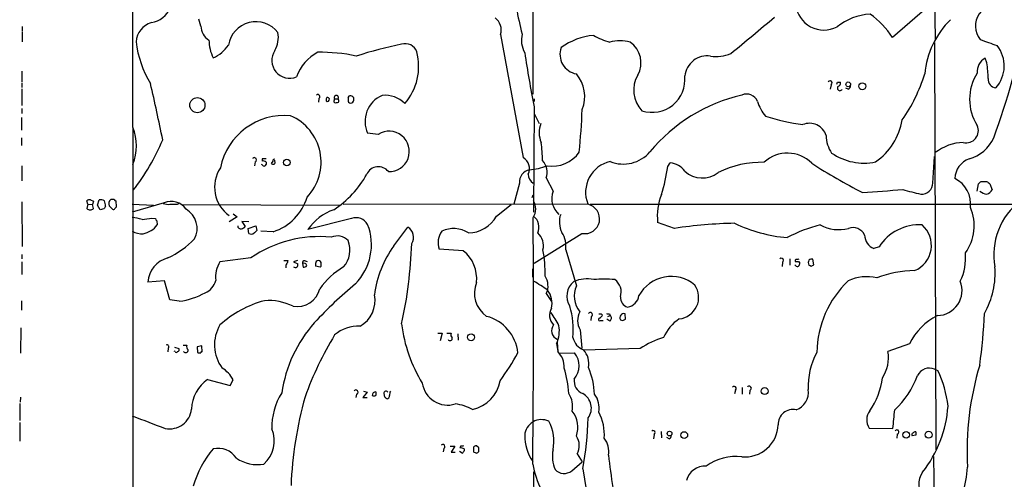
# Model space of a CAD drawing. Extents: x 5 to 1020, y 6 to 813.
# Drawn here: x 6 to 202, y 277 to 368 of the extents above; entities that cross this region are included whole.
import ezdxf

# ---------------------------------------------------------------- set-up
doc = ezdxf.new("R2010")
doc.units = 0
doc.header["$MEASUREMENT"] = 0
doc.layers.add('MAIN', color=5, linetype='CONTINUOUS')

msp = doc.modelspace()

# ---------------------------------------------------------------- linework, layer by layer
at = {"layer": 'MAIN'}
for p, q in [((28.1093, 346.964), (28.6173, 790.3633)), ((108.1193, 399.2033), (108.1193, 353.568)), ((188.3833, 379.8993), (188.6373, 364.5747)), ((187.0287, 370.9247), (180.086, 364.9133)), ((41.7407, 367.1993), (41.3173, 368.554)), ((6.0113, 367.1147), (6.0113, 366.268)), ((6.0113, 366.0987), (6.0113, 364.0667)), ((101.6847, 365.506), (106.172, 340.868)), ((188.468, 363.8973), (188.722, 282.448)), ((198.9667, 359.8333), (198.628, 360.7647)), ((5.9267, 358.14), (5.9267, 355.9387)), ((5.9267, 355.7693), (5.9267, 354.9227)), ((5.9267, 354.6687), (5.9267, 351.282)), ((167.8093, 355.4307), (167.64, 354.584)), ((169.0793, 355.9387), (169.672, 355.9387)), ((171.196, 354.584), (170.7727, 354.7533)), ((65.3627, 352.7213), (65.278, 351.9593)), ((68.4953, 352.6367), (69.1727, 352.6367)), ((71.2047, 352.8907), (71.4587, 353.2293)), ((108.3733, 352.6367), (108.3733, 352.1287)), ((5.9267, 350.6893), (5.9267, 349.6733)), ((68.326, 352.044), (68.4953, 351.8747)), ((108.3733, 351.028), (108.2887, 329.946)), ((5.842, 348.9113), (5.842, 346.3713)), ((108.3733, 349.6733), (109.3893, 347.726)), ((28.1093, 346.7947), (28.194, 189.484)), ((5.842, 344.8473), (5.842, 343.3233)), ((77.216, 345.5247), (75.0993, 345.7787)), ((188.1293, 335.788), (188.468, 341.122)), ((5.9267, 339.2593), (5.9267, 336.2113)), ((52.578, 340.0213), (52.4933, 339.2593)), ((54.0173, 339.4287), (53.848, 339.5133)), ((54.0173, 340.614), (54.0173, 340.1907)), ((54.7793, 339.9367), (54.7793, 339.5133)), ((56.134, 340.1907), (55.7953, 339.6827)), ((56.5573, 340.106), (56.5573, 340.36)), ((135.128, 339.09), (135.636, 339.852)), ((110.8287, 336.804), (112.1833, 334.1793)), ((105.4947, 335.788), (104.3093, 331.5547)), ((197.0193, 334.1793), (197.2733, 335.6187)), ((197.7813, 336.1267), (198.882, 336.1267)), ((199.5593, 335.6187), (199.9827, 334.4333)), ((108.0347, 332.9093), (108.204, 333.4173)), ((5.9267, 332.0627), (6.0113, 323.088)), ((19.1347, 331.5547), (18.9653, 332.232)), ((19.1347, 331.5547), (18.9653, 330.708)), ((19.1347, 331.5547), (20.066, 331.47)), ((19.6427, 332.4013), (20.2353, 332.1473)), ((20.2353, 332.1473), (20.066, 331.47)), ((20.2353, 330.708), (20.066, 331.47)), ((21.082, 331.3853), (21.4207, 332.4013)), ((21.59, 330.454), (21.082, 331.3853)), ((23.368, 331.216), (24.0453, 330.5387)), ((24.384, 332.486), (23.7067, 332.486)), ((24.5533, 330.708), (24.892, 331.0467)), ((24.892, 331.0467), (24.8073, 332.232)), ((34.3747, 331.8087), (28.0247, 329.946)), ((28.0247, 331.5547), (32.258, 331.3853)), ((37.084, 331.5547), (37.338, 331.724)), ((37.9307, 331.47), (69.5113, 331.3853)), ((70.1887, 331.5547), (119.126, 331.6393)), ((100.838, 329.184), (103.8013, 331.47)), ((204.6393, 331.47), (119.634, 331.47)), ((22.352, 330.6233), (21.59, 330.454)), ((49.022, 329.0147), (47.4133, 327.9987)), ((48.1753, 329.6073), (49.022, 329.0147)), ((31.9193, 328.7607), (32.6813, 328.676)), ((32.9353, 328.2527), (33.02, 327.406)), ((51.308, 327.9987), (49.9533, 328.0833)), ((49.9533, 328.0833), (50.6307, 327.0673)), ((51.2233, 326.7287), (52.7473, 327.2367)), ((52.7473, 327.2367), (52.9167, 326.3053)), ((71.882, 328.676), (63.1613, 326.4747)), ((80.3487, 323.2573), (83.1427, 326.9827)), ((136.4827, 326.7287), (133.096, 327.914)), ((51.308, 325.7127), (51.2233, 326.7287)), ((56.2187, 326.0513), (53.7633, 326.136)), ((117.9407, 325.628), (108.3733, 319.7013)), ((177.3767, 323.0033), (176.3607, 322.6647)), ((5.9267, 321.4793), (5.9267, 320.6327)), ((94.234, 322.2413), (89.408, 322.58)), ((114.7233, 322.4107), (116.84, 315.214)), ((5.9267, 320.04), (5.9267, 317.5)), ((51.7313, 320.802), (45.5507, 320.04)), ((58.3353, 320.294), (59.182, 320.294)), ((61.0447, 320.294), (60.2827, 320.04)), ((60.2827, 320.04), (61.1293, 319.6167)), ((62.0607, 319.7013), (62.23, 318.9393)), ((62.5687, 320.2093), (62.992, 320.1247)), ((65.6167, 318.9393), (64.6853, 319.1933)), ((65.786, 319.1933), (65.6167, 318.9393)), ((158.0727, 319.9553), (157.988, 319.1087)), ((159.512, 320.6327), (159.512, 319.3627)), ((160.6973, 319.278), (160.528, 319.4473)), ((161.29, 320.1247), (161.544, 319.786)), ((163.83, 319.1933), (164.338, 319.4473)), ((164.338, 319.4473), (164.1687, 320.548)), ((108.1193, 316.992), (108.1193, 318.6007)), ((34.4593, 316.23), (31.1573, 315.976)), ((35.56, 312.42), (34.4593, 316.23)), ((110.8287, 313.69), (111.8447, 312.0813)), ((5.842, 312.2507), (5.842, 310.388)), ((37.4227, 312.166), (35.56, 312.42)), ((121.8353, 309.626), (122.0893, 309.372)), ((123.1053, 309.118), (123.6133, 309.2873)), ((123.444, 309.626), (123.6133, 309.2873)), ((126.6613, 308.5253), (126.5767, 309.626)), ((119.8033, 309.0333), (119.7187, 308.2713)), ((121.666, 308.2713), (122.174, 308.2713)), ((123.5287, 308.1867), (122.936, 308.5253)), ((126.1533, 308.2713), (126.6613, 308.5253)), ((5.7573, 306.832), (5.6727, 301.752)), ((89.154, 305.7313), (90.0007, 305.7313)), ((90.0007, 305.7313), (89.5773, 304.2073)), ((90.932, 305.7313), (91.7787, 305.7313)), ((93.1333, 305.6467), (93.218, 304.3767)), ((117.602, 306.4087), (117.9407, 302.768)), ((38.1847, 303.3607), (38.9467, 303.3607)), ((112.8607, 303.6993), (113.1147, 302.0907)), ((113.03, 303.9533), (113.1147, 302.0907)), ((183.4727, 303.6147), (179.1547, 302.0907)), ((35.2213, 302.768), (35.1367, 302.006)), ((36.576, 302.0907), (36.4067, 302.1753)), ((36.4913, 302.9373), (37.338, 302.6833)), ((41.91, 303.1913), (40.9787, 303.022)), ((40.9787, 303.022), (41.0633, 301.9213)), ((41.9947, 302.006), (41.91, 303.1913)), ((113.4533, 301.752), (116.5013, 301.8367)), ((129.6247, 302.6833), (118.364, 302.3447)), ((188.468, 298.5347), (189.1453, 298.2807)), ((43.0953, 296.5027), (47.5827, 295.3173)), ((47.5827, 295.3173), (48.1753, 296.418)), ((72.898, 293.5393), (72.7287, 292.862)), ((75.0147, 293.9627), (74.168, 292.862)), ((74.2527, 294.132), (75.0147, 293.9627)), ((148.6747, 294.386), (148.5053, 293.624)), ((150.0293, 294.894), (150.0293, 293.5393)), ((151.5533, 294.3013), (151.4687, 293.5393)), ((5.5033, 291.6767), (5.5033, 288.29)), ((5.6727, 292.9467), (5.588, 291.9307)), ((74.168, 292.862), (75.0147, 292.862)), ((5.5033, 287.8667), (5.5033, 284.1413)), ((133.7733, 286.0887), (133.858, 284.8187)), ((175.4293, 286.766), (180.1707, 286.6813)), ((181.0173, 285.5807), (180.9327, 284.734)), ((132.4187, 285.496), (132.2493, 284.6493)), ((135.382, 284.6493), (134.9587, 284.9033)), ((184.7427, 285.3267), (183.9807, 285.242)), ((90.3393, 282.702), (90.17, 282.0247)), ((91.6093, 283.1253), (92.5407, 283.1253)), ((92.5407, 283.1253), (91.7787, 281.94)), ((91.7787, 281.94), (92.6253, 281.94)), ((93.98, 281.7707), (93.472, 282.1093)), ((93.726, 283.21), (93.5567, 282.7867)), ((94.4033, 282.6173), (94.4033, 282.194)), ((96.266, 282.1093), (96.3507, 281.94)), ((97.3667, 282.7867), (96.8587, 283.21)), ((115.9087, 278.2147), (118.0253, 279.9927)), ((117.0093, 281.6013), (118.0253, 279.9927)), ((188.2987, 281.0933), (188.6373, 259.4187)), ((108.2887, 278.0453), (108.3733, 253.6613)), ((118.11, 278.638), (121.4967, 257.7253))]:
    msp.add_line(p, q, dxfattribs=at)
for centre, radius in [((171.2198, 355.5379), 0.4687), ((174.0277, 355.1584), 0.6937), ((41.0428, 351.3828), 1.5161), ((58.9472, 339.8859), 0.6511), ((95.7838, 304.9379), 0.6984), ((154.5082, 294.165), 0.6961), ((135.4788, 285.6811), 0.4747), ((138.421, 285.3677), 0.6764), ((182.8144, 285.4018), 0.6638), ((187.2974, 285.4487), 0.6806)]:
    msp.add_circle(centre, radius, dxfattribs=at)
for centre, radius, start, end in [((167.542, 381.9238), 63.6699, 185.257773, 194.864135), ((31.0944, 372.7073), 4.887, 278.712914, 338.60702), ((166.3861, 372.1338), 5.7318, 187.025828, 297.072001), ((200.9704, 367.1852), 4.3062, 71.267997, 218.747915), ((98.8844, 366.407), 2.9417, 342.164356, 54.706402), ((-442.3652, 1077.3228), 927.5504, 309.5091177, 310.2108913), ((176.2853, 357.9295), 11.6607, 93.375607, 128.698944), ((165.37, 355.2231), 17.6199, 33.364127, 54.512824), ((203.9252, 355.987), 17.4821, 134.438236, 174.600684), ((32.9917, 363.8269), 4.2118, 105.944275, 176.736109), ((45.1394, 367.296), 3.4001, 181.629743, 238.23165), ((52.7626, 362.4536), 5.5973, 38.386279, 170.3768), ((56.7944, 397.6973), 152.948, 339.7851, 348.821559), ((51.6026, 364.4916), 8.2537, 180.599087, 206.186303), ((51.6529, 364.9557), 5.5827, 331.462767, 10.043592), ((110.9434, 364.3671), 5.09, 166.090162, 209.440227), ((121.601, 352.0301), 13.369, 95.53592, 125.740448), ((127.226, 377.261), 13.7841, 239.891279, 254.44109), ((495.625, 1210.5571), 897.018, 250.5960393, 250.8252263), ((49.4249, 366.4691), 20.7776, 186.639662, 211.267941), ((41.4576, 367.2341), 6.9473, 293.214185, 326.397767), ((98.9504, 279.8027), 85.4793, 101.524532, 107.804556), ((82.6134, 361.2301), 2.4436, 19.224648, 107.645249), ((117.5356, 361.5454), 3.9748, 160.361108, 259.921042), ((125.5607, 355.981), 8.255, 75.749967, 104.250033), ((124.7695, 359.8526), 5.0022, 330.349738, 55.640253), ((195.8935, 359.2207), 6.5377, 317.904523, 38.658713), ((59.4833, 360.295), 3.5408, 145.730504, 293.149509), ((69.4301, 353.9445), 9.0974, 118.360346, 160.111811), ((65.539, 326.9693), 34.9834, 77.998573, 90.704764), ((73.9589, 359.1138), 11.3443, 319.227293, 14.920453), ((412.0365, 408.7971), 309.1094, 188.732941, 190.771277), ((143.0482, 356.666), 4.5658, 82.054996, 173.173673), ((144.8223, 368.5537), 7.4539, 261.179267, 293.071316), ((199.9946, 358.1045), 2.9907, 117.190507, 185.81868), ((172.1577, 356.083), 27.07, 1.307522, 7.963406), ((111.5906, 353.1024), 6.9335, 338.133221, 40.790238), ((134.2541, 354.3832), 5.9466, 149.760347, 223.817182), ((132.0128, 356.4794), 6.5427, 251.744778, 6.399957), ((154.5925, 367.4516), 33.4041, 325.233173, 342.904585), ((205.2816, 352.552), 9.7888, 147.570916, 212.429084), ((200.972, 356.5788), 1.7556, 176.018324, 262.560853), ((-517.5732, 230.025), 563.4299, 11.714806, 12.886845), ((167.5766, 355.7906), 0.4286, 302.885436, 147.114564), ((84.3097, 398.0993), 94.6752, 333.327151, 333.556307), ((169.545, 354.7675), 0.5005, 139.578763, 338.494048), ((168.9459, 355.7986), 0.7395, 287.153427, 10.920936), ((170.8939, 355.3398), 0.8139, 291.787031, 354.465227), ((65.1347, 353.0795), 0.4246, 302.477402, 131.257012), ((67.7761, 352.3825), 0.9887, 136.745882, 189.853892), ((67.0632, 352.5017), 0.3891, 227.833287, 91.060366), ((69.4981, 352.0297), 1.1722, 148.813265, 179.301008), ((68.834, 352.8907), 0.4234, 323.132809, 216.867191), ((68.8199, 352.2487), 0.5245, 326.509906, 47.720431), ((72.9622, 352.5808), 1.7846, 169.999831, 200.380563), ((71.628, 352.5096), 0.7393, 23.635147, 103.237414), ((71.374, 352.5519), 0.9653, 322.12814, 15.261365), ((80.204, 348.1461), 5.6269, 113.303279, 204.880394), ((78.584, 347.7351), 5.6117, 45.030322, 96.199366), ((157.7072, 320.2791), 34.0171, 103.190764, 140.201071), ((150.87, 351.1827), 2.4015, 23.198904, 112.663178), ((68.7071, 353.4411), 1.5807, 262.299482, 290.370222), ((71.7127, 352.3828), 0.5988, 225.006765, 314.986468), ((161.0543, 354.5407), 8.3337, 196.823706, 220.167281), ((58.46, 336.2189), 13.089, 84.607851, 168.466176), ((55.686, 339.9733), 10.1039, 316.310107, 66.654054), ((-84.9146, 360.2874), 203.1748, 354.827058, 357.244508), ((167.3742, 387.7561), 40.6231, 251.799745, 262.592295), ((19.3888, 343.2387), 9.4829, 336.867813, 23.131631), ((114.3313, 345.9224), 4.944, 158.604462, 203.942721), ((163.4817, 344.2913), 3.4534, 16.475492, 112.921698), ((169.3286, 350.6), 12.8932, 304.866822, 350.190291), ((194.8221, 346.2695), 2.428, 255.770879, 25.184545), ((79.3926, 342.1159), 4.0445, 267.951103, 122.559201), ((173.1291, 345.3694), 6.3366, 180.89249, 214.292208), ((193.3123, 348.0129), 7.6907, 285.833852, 335.693786), ((-6.8893, 361.767), 44.5264, 321.991663, 337.076651), ((81.1552, 340.0874), 28.9121, 0.372368, 7.609572), ((194.5998, 334.1866), 9.7366, 92.204317, 127.7618), ((52.4266, 340.437), 0.4423, 290.011875, 143.725967), ((105.023, 338.7071), 2.4474, 332.207766, 61.999399), ((112.0716, 345.7052), 6.5347, 260.543876, 325.124846), ((126.2491, 346.571), 6.9816, 247.81913, 319.677765), ((159.086, 334.9609), 6.8131, 44.867392, 133.086053), ((174.3637, 351.1472), 11.3684, 235.312815, 281.855641), ((51.5282, 334.9823), 7.0411, 146.817061, 234.238796), ((54.3877, 339.5662), 0.3952, 200.365948, 352.306667), ((54.3983, 150.1142), 190.5002, 89.885408, 90.114592), ((54.1866, 339.4286), 0.7807, 40.605275, 102.524827), ((56.2185, 340.5283), 0.9456, 243.413271, 280.325982), ((56.4534, 340.2253), 0.3213, 71.130787, 186.182635), ((56.2188, 339.9366), 0.3785, 296.551513, 26.585359), ((77.2416, 336.5231), 2.536, 37.703179, 155.717038), ((106.0717, 352.06), 13.7159, 275.733745, 291.049028), ((107.7594, 337.9495), 3.2761, 339.533816, 45.228781), ((125.0146, 333.9409), 6.3223, 102.805511, 201.348387), ((100.038, 344.1267), 35.4496, 342.559662, 351.831749), ((135.1363, 335.7089), 4.1731, 35.947225, 83.122765), ((153.9824, 320.0056), 19.9362, 88.707758, 116.126897), ((219.6132, 424.8785), 101.7165, 236.798449, 243.403762), ((196.8307, 336.5532), 4.3019, 109.273955, 177.787215), ((57.4255, 347.198), 19.9796, 303.064502, 331.177836), ((107.847, 336.0775), 2.3701, 99.83909, 187.01617), ((109.1779, 337.5238), 1.9903, 178.785105, 240.704658), ((142.0081, 341.9573), 5.1607, 227.396664, 308.253381), ((185.9487, 335.7592), 2.1808, 265.001809, 0.756683), ((189.9727, 331.586), 5.7359, 352.902737, 63.500617), ((70.5273, 462.8727), 179.6055, 314.885409, 315.114591), ((326.2085, 505.1816), 211.6403, 233.014163, 233.243367), ((53.003, 335.9639), 10.4212, 287.973338, 343.441889), ((116.0738, 332.6905), 4.1656, 159.059364, 229.504778), ((145.1145, 329.1211), 12.079, 158.734586, 185.735373), ((162.7979, 541.831), 208.2113, 273.104679, 275.324182), ((192.418, 367.2016), 34.2682, 252.508132, 258.794472), ((199.1438, 336.0614), 2.481, 229.341344, 265.90665), ((198.3389, 335.3731), 1.8935, 289.363161, 330.242358), ((19.431, 331.8086), 0.6294, 70.344339, 137.723862), ((21.7171, 331.0469), 1.3865, 58.733619, 102.344134), ((149.5097, 246.2101), 152.6259, 146.192738, 146.421942), ((19.0044, 330.8603), 3.6962, 4.204561, 21.783851), ((24.5974, 331.5683), 1.2789, 134.144619, 195.99032), ((24.8496, 332.7822), 0.5518, 212.463229, 265.603684), ((35.179, 334.0105), 2.4852, 246.933398, 278.81873), ((35.8156, 328.5378), 3.5743, 34.042635, 113.774497), ((36.322, 712.5544), 381.0005, 269.885409, 270.114592), ((105.5584, 330.6499), 3.1556, 326.972174, 30.090582), ((118.5333, 328.6337), 2.966, 258.845394, 78.845394), ((187.2252, 327.2372), 9.1911, 323.870329, 23.331359), ((213.8773, 321.4888), 13.5284, 127.4276, 190.497585), ((19.6003, 331.2018), 0.8044, 217.869986, 322.130014), ((24.2147, 330.8772), 0.3785, 243.414641, 333.448488), ((26.9111, 319.1164), 9.8766, 71.945895, 83.526044), ((36.5947, 326.7098), 4.4073, 331.576504, 60.315425), ((71.6474, 320.8019), 10.2076, 108.988937, 146.238009), ((95.1601, 332.249), 6.4523, 270.798326, 331.639283), ((-2555.1838, 308.8198), 2663.4637, 359.3707578, 0.4326098), ((106.456, 326.9267), 2.9076, 337.143214, 50.926883), ((117.9794, 327.9915), 4.5382, 160.281377, 207.699445), ((29.2449, 341.6726), 13.186, 273.161006, 281.702017), ((28.9562, 330.7077), 5.236, 284.034917, 320.907309), ((33.2322, 328.7187), 0.5526, 184.432108, 237.497791), ((49.7032, 327.2174), 0.5968, 178.146818, 286.099686), ((49.4631, 328.2716), 1.6774, 283.993164, 314.113543), ((72.7966, 326.1995), 2.64, 29.28079, 110.269769), ((64.7706, 323.4492), 11.0913, 315.224648, 21.369827), ((81.9171, 324.9609), 2.3643, 327.214683, 58.776071), ((150.8573, 228.271), 99.5015, 91.354474, 98.306367), ((161.927, 356.11), 31.3804, 244.677742, 264.655309), ((172.5251, 299.5663), 28.6861, 103.953262, 118.121704), ((169.3052, 334.2771), 7.8026, 241.716204, 284.666008), ((185.4089, 317.9191), 9.5061, 86.358284, 147.66712), ((182.3859, 323.3115), 5.4698, 292.608665, 48.466325), ((30.0954, 330.0854), 4.4593, 242.331641, 271.678263), ((51.793, 326.6057), 1.0162, 241.493035, 307.293911), ((65.4193, 300.9892), 24.0813, 84.28337, 124.639296), ((179.6626, 199.0514), 179.6053, 134.885409, 135.114591), ((69.0354, 322.2323), 2.9785, 43.254572, 114.124599), ((93.0335, 323.8764), 3.8503, 144.064966, 199.675946), ((92.2817, 321.2216), 5.4542, 57.028143, 115.705291), ((106.9464, 323.2949), 3.3246, 344.576349, 48.823154), ((109.6335, 323.1127), 5.138, 352.147144, 32.614622), ((172.1514, 324.2988), 2.5812, 24.617007, 109.713998), ((177.5926, 325.5066), 3.0974, 182.453557, 246.564348), ((27.3172, 337.3881), 18.3369, 295.241486, 315.833869), ((66.4591, 322.4081), 5.099, 318.41937, 21.456701), ((97.7037, 310.6922), 21.4261, 144.095288, 172.642573), ((-1.3114, 326.2731), 85.2555, 347.344087, 358.257515), ((89.8134, 316.6967), 7.0912, 353.478409, 51.435337), ((88.544, 318.0261), 22.0477, 357.752048, 11.47083), ((184.2124, 320.7599), 10.4898, 333.901753, 5.789237), ((36.4347, 315.6781), 5.2858, 104.215279, 176.769182), ((50.7726, 316.8943), 6.0962, 148.935019, 185.455658), ((59.4784, 319.151), 0.7783, 135.005205, 202.376932), ((58.2245, 320.3536), 0.9594, 317.162672, 356.438195), ((60.6355, 319.421), 0.5312, 228.373628, 21.619131), ((62.4204, 319.8496), 0.3891, 67.594233, 202.405767), ((62.3429, 319.2075), 0.5688, 7.120019, 119.74738), ((62.3146, 319.6166), 0.6826, 262.88019, 330.261365), ((67.0594, 319.447), 2.3876, 163.510381, 186.099568), ((65.2356, 319.6166), 0.6892, 47.493128, 132.500744), ((64.0298, 319.5031), 1.7833, 349.995743, 20.399239), ((157.8447, 320.3135), 0.4246, 302.477402, 131.257012), ((160.9091, 320.2517), 0.3224, 113.217258, 203.193924), ((160.9514, 489.4746), 169.3502, 269.885409, 270.114558), ((161.0322, 319.5052), 0.4047, 214.153419, 309.575331), ((160.9515, 321.4783), 0.9456, 259.674018, 296.58673), ((160.5865, 319.8456), 0.9594, 317.162672, 356.438195), ((164.7616, 319.8707), 1.5266, 160.563296, 199.436704), ((163.9146, 319.6169), 0.9651, 74.735509, 127.879149), ((205.926, 446.2779), 133.8752, 251.443679, 251.672862), ((77.7003, 306.2715), 14.7576, 120.216334, 145.542366), ((107.7039, 315.2063), 3.4733, 334.115156, 34.254661), ((135.8236, 309.7581), 7.3451, 49.982093, 151.46599), ((184.8555, 295.8964), 22.3686, 90.939577, 110.687565), ((184.3646, 317.811), 16.256, 330.112732, 4.279303), ((41.4241, 317.0021), 3.3512, 290.31031, 348.163295), ((136.1642, 240.4401), 98.4349, 130.18828, 136.780387), ((102.108, 313.7746), 5.6599, 158.038997, 235.358947), ((97.0973, 295.4745), 23.5059, 53.489295, 61.568395), ((118.6166, 313.1917), 3.6675, 128.530497, 213.828289), ((118.9674, 310.2018), 6.4243, 77.925176, 114.218758), ((121.4361, 313.19), 5.022, 156.232586, 218.710232), ((122.428, 290.1088), 26.46, 85.411651, 94.588349), ((122.7457, 314.0035), 3.0642, 341.134584, 54.048237), ((136.9604, 312.9309), 4.3446, 275.992854, 34.365279), ((185.3019, 301.5275), 20.375, 133.813618, 178.892541), ((174.9213, 308.3022), 8.7594, 76.586443, 115.16899), ((188.9664, 314.3032), 5.0167, 271.077046, 21.542458), ((36.0946, 324.9395), 12.8424, 275.93589, 300.369159), ((61.0109, 315.7346), 4.6561, 259.945329, 346.166404), ((70.7855, 312.2465), 5.792, 298.794412, 11.851211), ((107.8229, 311.785), 4.1587, 345.257349, 38.385039), ((126.7037, 313.6477), 2.6941, 278.130102, 351.869898), ((60.261, 290.9279), 22.1029, 105.2676, 131.723588), ((55.3027, 301.1523), 11.1318, 63.91166, 94.441181), ((127.6603, 312.9143), 2.0174, 177.204253, 253.422622), ((114.2195, 309.353), 2.7435, 149.95282, 224.657393), ((95.2481, 297.9544), 20.3682, 27.170419, 35.838426), ((99.1294, 306.434), 17.1036, 354.802842, 16.005583), ((120.8774, 308.3062), 3.7853, 152.581326, 210.084509), ((119.6519, 309.449), 0.4423, 290.011875, 143.725967), ((121.5813, 436.6259), 127.0002, 269.885409, 270.114592), ((120.7768, 310.0917), 1.4969, 298.746399, 331.262154), ((123.2745, 310.5563), 0.9456, 243.413271, 280.325982), ((123.2121, 308.7646), 0.6589, 298.71594, 52.491847), ((126.3425, 308.8515), 0.8091, 73.17528, 210.507187), ((194.6849, 298.1583), 12.4694, 116.810408, 154.0502), ((101.4834, 313.2483), 97.0398, 351.784302, 357.910811), ((52.3469, 303.4294), 7.8835, 149.549895, 216.061838), ((84.953, 289.7896), 27.3358, 138.653318, 171.577953), ((112.0751, 311.5121), 30.4555, 187.391592, 211.188185), ((96.751, 300.9406), 8.4526, 6.085607, 75.336721), ((113.743, 306.2749), 1.8702, 142.062679, 247.588703), ((107.4828, 306.2819), 5.9658, 334.348535, 9.390483), ((121.513, 308.5025), 0.2773, 93.370101, 303.495185), ((168.2493, 435.3559), 133.8752, 251.443679, 251.672862), ((142.005, 301.5695), 8.4051, 123.107742, 156.769813), ((127.8824, 269.3185), 69.4851, 148.72376, 160.046059), ((73.2689, 299.8999), 7.2772, 87.586917, 130.992761), ((92.5262, 305.4349), 0.8041, 158.370598, 232.142514), ((34.9726, 303.0379), 0.367, 312.659093, 118.40861), ((39.6944, 303.0643), 0.8043, 158.375849, 232.135637), ((91.565, 304.7416), 0.4713, 216.485809, 7.117477), ((119.4423, 305.5718), 3.3508, 191.832737, 249.691116), ((138.7463, 289.4142), 16.1019, 106.098871, 124.505866), ((36.83, 302.1964), 0.2751, 202.594233, 337.405767), ((37.0135, 302.4716), 0.3874, 280.48609, 33.119959), ((38.6882, 302.3889), 0.5141, 215.44571, 4.507264), ((41.5054, 302.707), 0.9015, 240.634284, 285.129148), ((41.91, 301.8579), 0.1706, 60.234291, 187.137512), ((63.8508, 324.1963), 46.9688, 323.485623, 331.572142), ((110.1505, 299.0554), 4.2426, 356.395866, 45.67898), ((113.2602, 299.2636), 4.1383, 319.706406, 38.44596), ((115.1242, 299.6047), 4.2347, 350.05433, 41.836462), ((177.3081, 295.1904), 14.0892, 151.462403, 182.92804), ((172.0728, 300.8355), 7.1923, 326.265301, 10.050759), ((254.1751, 282.2148), 59.1917, 163.141138, 183.135947), ((43.1562, 293.9649), 5.5865, 26.047209, 59.708865), ((95.281, 292.6611), 20.0624, 2.993184, 17.783883), ((104.8328, 292.8605), 15.6626, 2.483912, 22.575151), ((187.4096, 296.2064), 2.5575, 65.554377, 155.556416), ((169.4174, 288.7979), 21.8887, 6.218004, 25.672646), ((47.3196, 290.3729), 7.4444, 124.572342, 178.436642), ((91.125, 296.5344), 5.165, 188.839525, 286.886033), ((94.52, 297.5073), 7.191, 282.665614, 349.919925), ((119.0703, 296.2109), 2.6802, 171.926735, 249.004083), ((163.6817, 298.5787), 14.4769, 324.817365, 353.107227), ((167.9321, 303.7445), 18.3326, 313.318863, 339.301002), ((68.3138, 287.117), 12.3601, 147.305995, 182.412595), ((72.7466, 293.955), 0.4423, 290.011875, 143.725967), ((76.8118, 293.273), 0.7812, 97.635354, 179.097837), ((75.9039, 293.6663), 0.8898, 334.647392, 25.352608), ((78.7902, 293.6969), 0.4582, 35.466434, 211.913916), ((78.973, 293.3489), 0.5814, 169.515342, 236.875738), ((80.6446, 293.4971), 1.1621, 146.882912, 190.501532), ((111.4319, 291.1264), 4.6642, 347.950201, 33.617498), ((116.48, 290.7646), 3.3652, 324.239259, 61.028908), ((116.9437, 290.8184), 4.4625, 349.214081, 37.569923), ((148.3904, 294.6944), 0.4194, 312.671557, 137.328443), ((151.4019, 294.717), 0.4423, 290.011875, 143.725967), ((159.49, 293.9609), 3.7817, 289.976893, 7.747221), ((137.6136, 272.129), 77.9015, 164.435854, 177.702964), ((76.3694, 293.9208), 0.7201, 241.943894, 298.049084), ((78.9939, 293.0313), 0.3786, 206.565051, 296.578587), ((78.8387, 293.2713), 0.6634, 299.292832, 1.209139), ((91.2501, 281.2304), 10.4525, 62.375136, 82.439841), ((35.4472, 291.063), 4.4575, 259.419114, 353.727659), ((112.1706, 286.9353), 4.9965, 339.154319, 40.085858), ((112.8438, 285.4644), 9.612, 355.641983, 28.042858), ((160.1285, 287.5757), 2.9055, 77.001688, 182.611785), ((177.929, 288.4417), 3.0094, 143.368472, 213.836336), ((-47.8977, 309.2884), 229.1861, 354.339093, 355.274281), ((167.2508, 292.7903), 23.9814, 321.802127, 356.122752), ((666.3391, 1938.9833), 1768.9432, 248.847897, 249.0770754), ((109.8611, 285.1045), 3.3578, 63.930971, 176.205675), ((104.1533, 284.1491), 8.2082, 348.039118, 28.937584), ((59.1543, 290.1647), 60.0719, 348.93739, 358.696348), ((50.0977, 284.2419), 6.3219, 312.343982, 21.868728), ((132.1908, 285.8542), 0.4246, 302.466017, 131.276055), ((150.5045, 287.7123), 6.7269, 265.226456, 357.708199), ((180.959, 285.9865), 0.41, 278.175561, 152.897504), ((184.3192, 285.4114), 0.3785, 116.551512, 206.585359), ((184.6369, 285.4323), 0.5814, 79.515342, 146.875738), ((354.0426, 285.6653), 169.3002, 179.885375, 180.114592), ((116.0958, 285.3927), 9.5853, 180.394515, 213.678794), ((114.0899, 283.2443), 3.35, 330.629762, 34.822902), ((119.0413, 282.0881), 4.2977, 350.074345, 37.999159), ((135.0796, 285.4053), 0.8142, 291.80141, 354.460259), ((59.5699, 269.6183), 20.1328, 139.784682, 164.002847), ((45.1698, 278.2995), 4.4262, 33.689349, 102.709367), ((90.1379, 283.0801), 0.4284, 298.042591, 135.699848), ((93.7259, 281.4321), 1.3651, 60.249913, 97.11981), ((93.8955, 284.1403), 0.9456, 259.674018, 296.58673), ((93.6839, 282.4901), 0.778, 292.371723, 337.628278), ((307.9658, 282.5326), 211.7002, 179.885408, 180.114564), ((96.918, 282.2531), 0.9587, 93.546139, 132.848561), ((138.9272, 408.8477), 133.8593, 251.453817, 251.683013), ((96.4911, 282.8726), 1.1616, 288.448987, 318.91987), ((-71.9832, 282.448), 169.3502, 359.885409, 0.114591), ((118.4643, 281.1041), 6.4232, 167.922936, 204.223515), ((53.0778, 287.0024), 7.5422, 235.930892, 279.757186), ((306.5184, 302.4926), 184.4597, 186.582499, 190.626227), ((148.7169, 271.1878), 9.8973, 82.873907, 126.478788), ((126.8097, 282.8377), 18.974, 189.919047, 206.388142), ((114.3962, 280.1428), 2.4505, 223.091729, 308.112447), ((142.5223, 275.3853), 3.7735, 85.281626, 166.483006), ((189.4928, 275.5841), 4.1446, 145.010811, 220.713454), ((178.4198, 279.496), 16.6603, 320.887741, 358.213806)]:
    msp.add_arc(centre, radius, start, end, dxfattribs=at)

doc.saveas('drawing.dxf')
